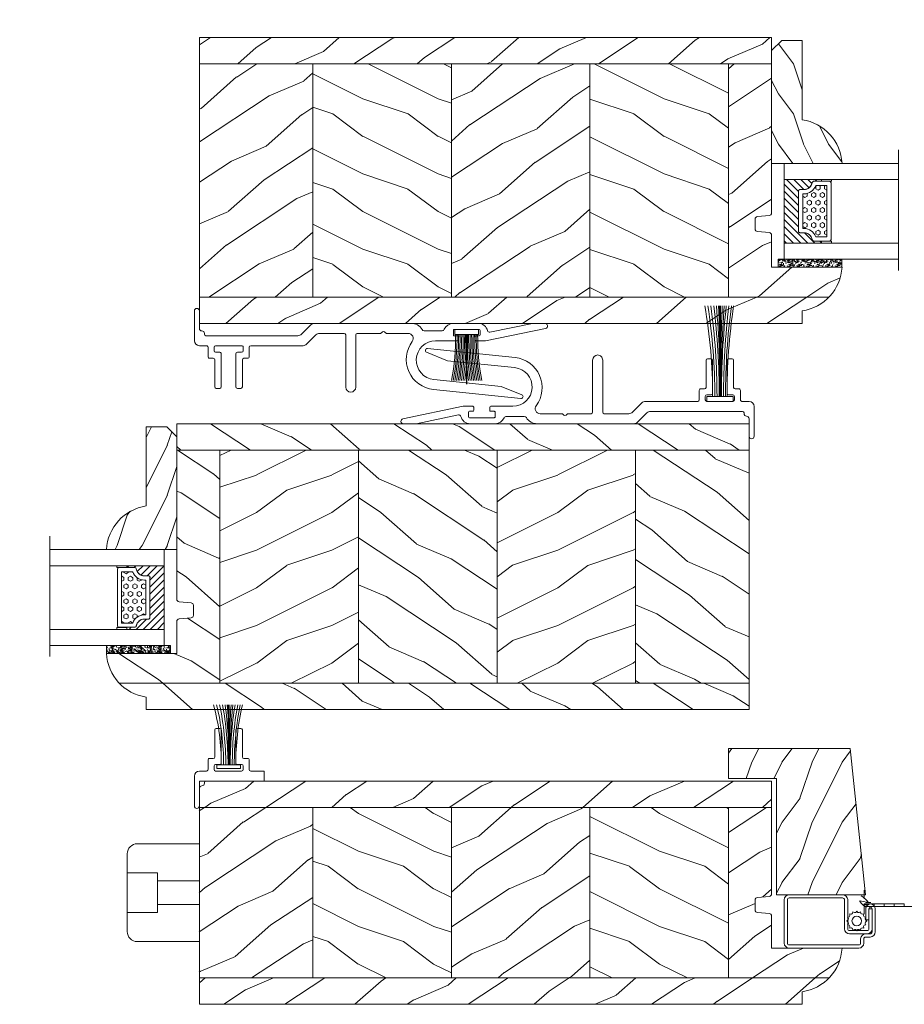
# Model space of a CAD drawing. Units: millimetres. Extents: x -96 to 699, y 629 to 802.
# Drawn here: x 313 to 320, y 748 to 755 of the extents above; entities that cross this region are included whole.
import ezdxf

# ---------------------------------------------------------------- set-up
doc = ezdxf.new("R2010")
doc.units = ezdxf.units.MM
doc.header["$MEASUREMENT"] = 0
doc.layers.get('0').update_dxf_attribs({"lineweight": 0})
doc.styles.add('Cotes', font='arial.ttf')
doc.dimstyles.new('1-1', dxfattribs={"dimscale": 0.03937, "dimtxt": 11, "dimasz": 11, "dimexe": 11, "dimexo": 11, "dimgap": 11, "dimtad": 0, "dimtih": 1, "dimtoh": 1, "dimdec": 1, "dimlfac": 25.4, "dimzin": 0, "dimdsep": 46, "dimtxsty": 'Cotes', "dimcen": 0.09, "dimadec": 0, "dimazin": 0, "dimtfac": 1, "dimtdec": 1, "dimtofl": 0, "dimtmove": 0, "dimatfit": 3, "dimfxl": 0, "dimtolj": 1, "dimtzin": 0, "dimarcsym": 0})
pattern_1 = [(216.8699, (-109.5985448762522, 25.28080903545097), (44.99999876736678, 30.00000184894975), [7.5, -67.5]), (206.5651, (-100.5985448762522, 20.78080903545097), (-14.99998736911361, -15.00001964094571), [16.77051, -16.77051]), (198.4349, (-100.5985448762522, 13.28080903545097), (-30.00000651889442, -14.99997604834062), [9.48684, -37.94733])]
pattern_2 = [(336.8699, (-131.5889259330187, 7.976961458157604), (-48.48076309845398, 23.97114117833321), [7.5, -67.5]), (326.5651, (-132.1918116159886, 18.02119009221755), (20.49039175088132, -5.490360297625255), [16.77051, -16.77051]), (318.4349, (-125.6966210876054, 21.77119009221755), (27.99036357346829, -18.48077973489104), [9.486839999999981, -37.94732999999992])]
pattern_3 = [(336.8699, (-15.99038105676658, -2.303847577293357), (-48.48076309845399, 23.97114117833321), [7.5, -67.5]), (326.5651, (-16.5932667397366, 7.740381056766592), (20.49039175088132, -5.490360297625257), [16.77051, -16.77051]), (318.4349, (-10.09807621135331, 11.49038105676659), (27.99036357346829, -18.48077973489104), [9.486839999999999, -37.94732999999999])]
pattern_4 = [(336.8699, (214.3102308417529, 7.976961458157604), (-48.48076309845398, 23.97114117833321), [7.5, -67.5]), (326.5651, (213.707345158783, 18.02119009221755), (20.49039175088132, -5.490360297625255), [16.77051, -16.77051]), (318.4349, (220.2025356871661, 21.77119009221755), (27.99036357346829, -18.48077973489104), [9.486839999999978, -37.94732999999991])]
pattern_5 = [(216.8699, (236.3006118985195, 25.28080903545097), (44.99999876736678, 30.00000184894975), [7.5, -67.5]), (206.5651, (245.3006118985195, 20.78080903545097), (-14.99998736911361, -15.00001964094571), [16.77051, -16.77051]), (198.4349, (245.3006118985195, 13.28080903545097), (-30.00000651889442, -14.99997604834062), [9.48684, -37.94733])]

# ---------------------------------------------------------------- blocks, each defined once
blk = doc.blocks.new('PP-003')
blk.add_lwpolyline([(10.91954518923758, 2.199999999999177, 0.414213562374871), (10.61954518923831, 2.500000000002087), (9.869545189239897, 2.500000000002087, -0.4142135623730429), (9.569545189239715, 2.800000000002042), (9.569545189239715, 8.200000000002133, 0.4142135623730466), (9.269545189239988, 8.500000000002087), (8.569545189239715, 8.500000000002087, 0.4142135623730465), (8.26954518923976, 8.200000000002133), (8.26954518923976, 1.600000000000632, 0.414213562373095), (8.569545189239033, 1.30000000000136), (9.419545189237578, 1.30000000000136, -0.4142135623713191), (9.71954518923685, 0.9999999999984492), (9.71954518923685, 0.3000000000093177, -0.414213562373095), (9.419545189237578, 1.004529792680842e-11), (4.219545189236849, 2.76934031262499e-12, -0.414213562373095), (3.919545189237577, 0.3000000000020417), (3.919545189237577, 0.9999999999984492, -0.4142135623713192), (4.219545189236849, 1.30000000000136), (5.069545189235394, 1.30000000000136, 0.414213562373095), (5.369545189238305, 1.600000000002451), (5.369545189238305, 8.200000000002133, 0.414213562373043), (5.06954518923835, 8.500000000002087), (4.369545189238077, 8.500000000002087, 0.4142135623730464), (4.06954518923835, 8.200000000002133), (4.06954518923835, 2.800000000002042, -0.4142135623730432), (3.769545189238168, 2.500000000002087), (3.019545189236122, 2.500000000002087, 0.4142135623748709), (2.719545189236849, 2.199999999999177), (2.719545189236849, 0.3000000000020417, -0.414213562374871), (2.419545189237577, -8.686384944667225e-13), (1.000000000000181, -8.686384944667225e-13, 0.414213562373095), (1.804782158394972e-13, -1.000000000000869), (1.089972917612425e-12, -6.949902703418461, 0.414213562373095), (0.50000000000109, -7.449902703418461, 0.414213562373095), (1.00000000000109, -6.949902703418461), (1.000000000003136, -3.449902703404705, -0.4142135623728651), (1.500000000003591, -2.949902703404932, 0.4142135623730961), (2.000000000003591, -2.449902703404819), (2.000000001375564, -2.300000004565463, -0.4142135623729841), (2.300000004120601, -2.000000007310819), (20.6363743823003, -2.000000175109863, -0.1981863312778015), (21.34150274728286, -2.290920506813409), (23.2200325811395, -4.158982371696839, 0.1981863336556935), (23.92516095527385, -4.449902703400271), (43.18526884723196, -4.449902703382536, 0.27923159451489), (45.35575735468303, -3.233470089764426, -0.2701527146226375), (45.79081018703852, -2.979902703392286), (49.33428148412265, -2.979902703392286, -0.2984110752665864), (49.79268178347701, -3.280230057414501, 0.2968018549177716), (51.56653149180438, -4.449902703386174), (56.56845094109321, -4.449902703382536, 0.3463384410961001), (58.41526838697627, -2.996294147714211, -0.4046491567038087), (58.8852618973362, -2.698597692175968), (67.33385549228133, -4.449902703378898), (69.84849532063181, -4.44990270337526, 0.9026902910409051), (69.94998261755991, -3.460310701230769), (57.98407205979328, -0.9799027033922858), (56.04807205979541, -0.9799027033922858, 0.4142135623837504), (55.84807205979468, -1.179902703393013), (55.84807205979468, -1.779902703395196, 0.4142135623784227), (56.04807205979541, -1.979902703392286), (56.70407205979445, -1.979902703392286, -0.414213562373095), (56.90407205979518, -2.179902703393013), (56.90407205979518, -3.049902703391995, -0.414213562373095), (56.70407205979445, -3.249902703392722), (51.79007205979378, -3.249902703392722, -0.4142135623837504), (51.59007205979305, -3.049902703391995), (51.59007205979305, -2.179902703393013, -0.4142135623837504), (51.79007205979378, -1.979902703392286), (52.44607205978918, -1.979902703392286, 0.4142135623784227), (52.64607205978991, -1.779902703395196), (52.64607205978991, -1.179902703393013, 0.414213562373095), (52.44607205978918, -0.9799027033922858), (48.06953544567677, -0.9799027033922858, -0.9537854919990836), (47.7044604884589, 6.732816786848941), (61.09288378117987, 8.118906364009076), (65.25806389464044, 9.79211371016042, 0.8118051112627075), (65.02840660334353, 10.55472177693475), (47.60883548125123, 8.726392884424184, 0.5811465012663599), (43.40722454444796, -0.8530729342176517, -0.6166677388081461), (42.60485665711014, -2.449902703386742), (38.29626742016644, -2.44990270339345, 0.1989123673790135), (38.0841353858088, -2.537770669035085), (37.88413538580807, -2.737770669035813, -0.4142135623705836), (37.45987131709644, -2.737770669035813), (37.25987131709935, -2.537770669038723, 0.1989123673796644), (37.04773928274171, -2.44990270339345), (32.4587316923973, -2.449902703397088, -0.414213562373095), (32.15873169239803, -2.149902703397816), (32.15873169238711, 8.250097296607278, 0.414213562373095), (31.15873169239076, 9.25009729660364), (31.15873169239076, 9.25009729660364, 0.414213562373095), (30.15873169239076, 8.25009729660364), (30.15873169238712, -2.149902703394178, -0.4142135623695433), (29.85873169238421, -2.44990270339345), (24.93446019167818, -2.449902703398907, -0.1986230313193384), (24.22814111090606, -2.157796308497227), (22.35829220706996, -0.2921063948916345, 0.1986230313190091), (21.65197312629921, 1.004529792680842e-11), (11.21954518923685, 1.004529792680842e-11, -0.414213562373095), (10.91954518923758, 0.3000000000093177)], format="xyb", close=True)
blk = doc.blocks.new('CF-081')
for p, q in [((-0.09999999999816112, 0.9993999999991112), (-0.09999999999816112, 19.05632423997894)), ((0.1000000000017707, 0.9993999999991112), (0.1000000000017707, 19.05632423997894))]:
    blk.add_line(p, q)
blk.add_lwpolyline([(-2.624999999998195, 0.9993999999991254), (-2.624999999998195, -0.0006000000008674622), (2.625000000001805, -0.0006000000008674622), (2.625000000001805, 0.9993999999991254)], close=True)
for centre, radius, start, end in [((-122.9336738332626, 1.313690865769422), 121.5004739767761, 359.8517902059062, 8.404630930412079), ((-135.7915343071723, 1.335450117030509), 134.6534461177375, 359.8570086844932, 7.569236620775089), ((-149.215437932552, 1.20761107229581), 148.4872526897063, 359.919658964768, 6.910168994305067), ((-166.7461692503677, 1.160368565589378), 166.4228961553956, 359.9445820190991, 6.178747356075958), ((-268.2160644204688, 1.061901957542408), 267.9738533958079, 359.986636388716, 3.853784052960185), ((-400.7025807431841, 0.937927367421606), 400.6295048980184, 0.008791470355766707, 2.594400111720907), ((343.4410724047177, 1.029513805974309), 343.6499816167822, 176.990350114413, 180.0050207888316), ((217.7225714733952, 0.7948800046413049), 217.8102514340818, 175.1863281445022, 179.9462002628214), ((152.4217645579201, 0.7869271064928236), 152.3080438425583, 173.1046119402598, 179.9200711682704), ((133.8149006740114, 1.022871616452908), 133.248543826701, 172.2148475925337, 180.0100926023616), ((118.8590932061564, 1.103314280265605), 117.8572730027442, 171.2301273237536, 180.0505174632851), ((101.5821806151148, 1.449091617278361), 100.1320054751808, 169.8630042730644, 180.257315513071)]:
    blk.add_arc(centre, radius, start, end)
blk = doc.blocks.new('CF-046')
for p, q in [((-0.04999999999999716, 0.9999999999999716), (-0.04999999999999716, 10.92999999999995)), ((0.04999999999999716, 0.9999999999999716), (0.04999999999999716, 10.92999999999995))]:
    blk.add_line(p, q)
blk.add_lwpolyline([(-2.375, 0.9999999999999716), (-2.375, 0), (2.375, 0), (2.375, 0.9999999999999716)], close=True)
for centre, radius, start, end in [((-53.03835409201045, 1.192643141212805), 50.84780121508834, 359.8002983334136, 10.20342005786466), ((-54.8174329985146, 1.192156137039127), 52.92686664153953, 359.8065841509081, 9.799108395721014), ((-56.5850075157332, 1.19206070090798), 54.99442961303774, 359.8119475996228, 9.427374536590342), ((-58.34213166052785, 1.192298873822708), 57.05154377960604, 359.8165538033439, 9.084275470168453), ((-60.08969549921845, 1.192823118794841), 59.0990989252482, 359.8205330706119, 8.766500947008865), ((-61.82845689220891, 1.19359411425566), 61.13785269009185, 359.8239892911669, 8.47124804057228), ((-63.55906596108748, 1.194579082463953), 63.16845502169202, 359.8270060651051, 8.196125050138143), ((-65.28208419148636, 1.19575050744092), 65.19146726660364, 359.8296512391384, 7.939076901788245), ((-66.99799952160467, 1.197085140605708), 67.20737725071477, 359.8319803062115, 7.698326544962371), ((66.99799952160467, 1.197085140605708), 67.20737725071477, 172.3016734550376, 180.1680196937885), ((65.28208419148791, 1.195750507440806), 65.19146726660517, 172.0609230982118, 180.1703487608617), ((63.55906596108903, 1.194579082463946), 63.16845502169357, 171.8038749498619, 180.1729939348949), ((61.82845689220881, 1.193594114255639), 61.13785269009175, 171.5287519594277, 180.1760107088332), ((60.08969549921711, 1.192823118794905), 59.09909892524687, 171.2334990529911, 180.1794669293882), ((58.34213166052777, 1.192298873822729), 57.05154377960596, 170.9157245298316, 180.1834461966561), ((56.58500751573311, 1.19206070090798), 54.99442961303765, 170.5726254634097, 180.1880524003772), ((54.81743299851459, 1.192156137039113), 52.92686664153951, 170.200891604279, 180.1934158490919), ((53.03835409200937, 1.192643141212791), 50.84780121508727, 169.7965799421349, 180.1997016665864)]:
    blk.add_arc(centre, radius, start, end)
blk = doc.blocks.new('CF-080')
for p, q in [((-0.0999999999999659, 0.7499999999999787), (-0.0999999999999659, 12.70692423997981)), ((0.0999999999999659, 0.7499999999999787), (0.0999999999999659, 12.70692423997981))]:
    blk.add_line(p, q)
blk.add_lwpolyline([(-2.375, 0.7499999999999929), (-2.375, 0), (2.375, 0), (2.375, 0.7499999999999929)], close=True)
for centre, radius, start, end in [((-55.2055388132794, 0.9493266151470721), 53.77230190039563, 359.7876118458051, 12.64779572943928), ((-60.63736913551371, 0.9654982475402676), 59.49925186492777, 359.792481977765, 11.39725024495197), ((-66.2696779891653, 0.8816128631312736), 65.54147891293191, 359.8849451251312, 10.40893989663983), ((-73.69885364687642, 0.8514693746668129), 73.37557286524066, 359.9207669726555, 9.311014957285368), ((-118.0631534480388, 0.7893021441715007), 117.820941689539, 359.9808875485433, 5.813350543050586), ((-176.0474260261793, 0.7082678904310882), 175.9743504131885, 0.01358762663547403, 3.914995293499915), ((150.7793477872957, 0.7686475927768655), 150.9882568314587, 175.4588460462424, 180.007076234863), ((95.77868017153203, 0.6108248211893539), 95.86636513655493, 172.7415039495061, 179.9168201157044), ((67.35077388297586, 0.6016581172324322), 67.23706860543683, 169.6139252839318, 179.8735909985509), ((59.47671861095006, 0.7568124170565582), 58.91036009028419, 168.2800572916558, 180.0066257063425), ((53.20696019561848, 0.8081497248289153), 52.20512656742644, 166.8068458177488, 180.063820063671), ((45.92781857081397, 1.035842724221837), 44.47755216447529, 164.7655737916398, 180.3682238263056)]:
    blk.add_arc(centre, radius, start, end)
blk = doc.blocks.new('PB-007')
h = blk.add_hatch()
h.set_pattern_fill('WOOD1', color=256, scale=15, angle=120, style=0, pattern_type=2)
h.set_pattern_definition([(336.8699, (214.3102308417529, 7.976961458157604), (-48.48076309845398, 23.97114117833321), [7.5, -67.5]), (326.5651, (213.7073451587828, 18.02119009221755), (20.49039175088132, -5.490360297625255), [16.77051, -16.77051]), (318.4349, (220.2025356871659, 21.77119009221755), (27.99036357346829, -18.48077973489104), [9.48683999999998, -37.94732999999992])])
h.paths.add_polyline_path([(114, 0), (0, 0), (0, -5.25), (114, -5.25)])
h = blk.add_hatch()
h.set_pattern_fill('WOOD1', color=256, scale=15, angle=120, style=0, pattern_type=2)
h.set_pattern_definition(pattern_3)
h.paths.add_polyline_path([(0, -45.80032629523768), (-14.02609228823288, -45.80032629523768, 0.1794190930859666), (-11.42335806519191, -51.74998254034256), (8.599999999999909, -51.74998254034256), (8.599999999999909, -5.25), (4.440892098500626e-16, -5.25), (7.549516567451064e-15, -34.99843949608045, 0.389030737244698), (0.456685191817563, -35.49655979017828), (2.84331480818239, -35.70409280029701, -0.3890307372447003), (3.299999999999955, -36.20221309439485), (3.299999999999947, -38.19843949608044, -0.3890307372447079), (2.843314808182374, -38.69655979017827), (0.4566851918175825, -38.90409280029691, 0.3890307372447095), (0, -39.40221309439475)])
h = blk.add_hatch()
h.set_pattern_fill('WOOD1', color=256, scale=15, style=0, pattern_type=2)
h.set_pattern_definition(pattern_1)
h.paths.add_polyline_path([(36.19999999999982, -5.249999999999999), (8.599999999999909, -5.25), (8.599999999999909, -51.74998254034256), (36.19999999999982, -51.74998254034256)])
h = blk.add_hatch()
h.set_pattern_fill('WOOD1', color=256, scale=15, angle=120, style=0, pattern_type=2)
h.set_pattern_definition(pattern_2)
h.paths.add_polyline_path([(63.80000000000017, -5.249999999999999), (36.20000000000004, -5.25), (36.19999999999984, -51.74998254034256), (63.79999999999996, -51.74998254034256)])
h = blk.add_hatch()
h.set_pattern_fill('WOOD1', color=256, scale=15, style=0, pattern_type=2)
h.set_pattern_definition(pattern_1)
h.paths.add_polyline_path([(91.39999999999988, -5.25), (63.79999999999995, -5.25), (63.79999999999995, -51.74998254034256), (91.40000000000005, -51.74998254034256)])
h = blk.add_hatch()
h.set_pattern_fill('WOOD1', color=256, scale=15, angle=120, style=0, pattern_type=2)
h.set_pattern_definition(pattern_2)
h.paths.add_polyline_path([(113.9999999999998, -5.249999999999999), (91.39999999999988, -5.25), (91.40000000000008, -51.74998254034255), (114, -51.74998254034256)])
h = blk.add_hatch()
h.set_pattern_fill('WOOD1', color=256, scale=15, angle=120, style=0, pattern_type=2)
h.set_pattern_definition(pattern_3)
h.paths.add_polyline_path([(114, -56.99998254034256), (114, -51.74998254034256), (-11.42335806519191, -51.74998254034256, 0.1647297869018025), (-6.099999999999909, -54.49998230841892), (-6.099999999999909, -56.99998254034256)])
for p, q in [((0, -34.99843949608045), (0, -2.499999999999972)), ((0, -5.25), (114, -5.25)), ((8.599999999999909, -5.25), (8.599999999999909, -51.74998254034256)), ((36.19999999999981, -5.25), (36.19999999999982, -51.74998254034256)), ((63.79999999999996, -5.25), (63.79999999999995, -51.74998254034256)), ((91.40000000000009, -5.25), (91.40000000000009, -51.74998254034256)), ((114, -5.25), (114, -51.74998254034256)), ((2.843314808182413, -35.70409280029703), (0.4566851918175416, -35.49655979017827)), ((3.299999999999955, -38.19843949608044), (3.299999999999955, -36.20221309439485)), ((0.4566851918175416, -38.90409280029694), (2.843314808182413, -38.69655979017826)), ((0, -45.80032629523768), (0, -39.40221309439478)), ((-14.02984241998706, -45.80032629523768), (0, -45.80032629523768)), ((114, -51.74998254034256), (-11.42335806519193, -51.74998254034253))]:
    blk.add_line(p, q)
blk.add_lwpolyline([(114, -5.25), (114, 0), (0, 0), (0, -5.25)], close=True)
blk.add_lwpolyline([(-11.42335806519191, -51.74998254034256), (114, -51.74998254034256), (114, -56.99998254034256), (-6.099999999999909, -56.99998254034256), (-6.099999999999909, -54.49998230841892)])
for centre, radius, start, end in [((0.5, -34.99843949608045), 0.4999999999999925, 180, 265.0302592718855), ((2.799999999999955, -36.20221309439485), 0.5, 0, 85.03025927188546), ((0.5, -39.40221309439475), 0.5, 94.96974072811454, 180.0000000000033), ((2.799999999999955, -38.19843949608044), 0.4999999999999925, 274.9697407281146, 1.628443996909321e-12), ((-4.701429680789715, -45.26528680384357), 9.34, 183.2839717083692, 261.3881579639622)]:
    blk.add_arc(centre, radius, start, end)
blk = doc.blocks.new('PB-005')
h = blk.add_hatch()
h.set_pattern_fill('WOOD1', color=256, scale=15, angle=120, style=0, pattern_type=2)
h.set_pattern_definition(pattern_4)
h.paths.add_polyline_path([(114, 0), (0, 0), (2.273736754432321e-13, -5.25), (114, -5.25)])
h = blk.add_hatch()
h.set_pattern_fill('WOOD1', color=256, scale=15, angle=120, style=0, pattern_type=2)
h.set_pattern_definition(pattern_3)
h.paths.add_polyline_path([(0, -33.30032629523767), (-14.02984241998684, -33.3003262952377, 0.1793258123133445), (-11.42815412258763, -39.24998254034256), (8.600000000000135, -39.24998254034256), (8.600000000000135, -5.250000000000004), (1.967315199635777e-13, -5.250000000000004), (1.074695887837152e-13, -22.49843949608034, 0.3890307372447041), (0.4566851918177854, -22.9965597901783), (2.843314808182614, -23.20409280029701, -0.389030737244702), (3.300000000000182, -23.70221309439486), (3.30000000000016, -25.69843949608047, -0.3890307372447117), (2.843314808182594, -26.19655979017829), (0.4566851918177934, -26.40409280029682, 0.3890307372447113), (0, -26.90221309439488)])
h = blk.add_hatch()
h.set_pattern_fill('WOOD1', color=256, scale=15, style=0, pattern_type=2)
h.set_pattern_definition(pattern_5)
h.paths.add_polyline_path([(36.20000000000027, -5.250000000000001), (8.600000000000135, -5.25), (8.600000000000136, -39.24998254034256), (36.20000000000029, -39.24998254034256)])
h = blk.add_hatch()
h.set_pattern_fill('WOOD1', color=256, scale=15, angle=120, style=0, pattern_type=2)
h.set_pattern_definition(pattern_4)
h.paths.add_polyline_path([(63.80000000000017, -5.250000000000001), (36.20000000000027, -5.25), (36.20000000000027, -39.24998254034256), (63.80000000000018, -39.24998254034256)])
h = blk.add_hatch()
h.set_pattern_fill('WOOD1', color=256, scale=15, style=0, pattern_type=2)
h.set_pattern_definition(pattern_5)
h.paths.add_polyline_path([(91.40000000000009, -5.25), (63.80000000000018, -5.25), (63.80000000000019, -39.24998254034256), (91.40000000000009, -39.24998254034256)])
h = blk.add_hatch()
h.set_pattern_fill('WOOD1', color=256, scale=15, angle=120, style=0, pattern_type=2)
h.set_pattern_definition([(336.8699, (214.3402308417528, 7.976961458157604), (-48.48076309845398, 23.97114117833321), [7.5, -67.5]), (326.5651, (213.7373451587828, 18.02119009221755), (20.49039175088132, -5.490360297625255), [16.77051, -16.77051]), (318.4349, (220.2325356871661, 21.77119009221755), (27.99036357346829, -18.48077973489104), [9.486839999999976, -37.9473299999999])])
h.paths.add_polyline_path([(114.0300000000002, -5.25), (91.43000000000008, -5.25), (91.43000000000008, -39.24998254034256), (114.0300000000002, -39.24998254034256)])
h = blk.add_hatch()
h.set_pattern_fill('WOOD1', color=256, scale=15, angle=120, style=0, pattern_type=2)
h.set_pattern_definition(pattern_3)
h.paths.add_polyline_path([(114, -44.49998254034256), (114, -39.24998254034256), (-11.42815412258764, -39.24998254034256, 0.1648255964959297), (-6.099999999999909, -42.00341686412715), (-6.099999999999909, -44.49998254034256)])
for p, q in [((0, -22.49843949608045), (2.273736754432321e-13, -2.499999999999972)), ((2.273736754432321e-13, -5.25), (114, -5.25)), ((8.600000000000135, -5.25), (8.600000000000135, -39.24998254034256)), ((36.20000000000027, -5.25), (36.20000000000027, -39.24998254034256)), ((63.80000000000018, -5.25), (63.80000000000018, -39.24998254034256)), ((91.40000000000009, -5.25), (91.40000000000009, -39.24998254034256)), ((114, -5.25), (114, -39.24998254034256)), ((114, -5.25), (114, -39.24998254034256)), ((2.84331480818264, -23.20409280029704), (0.456685191817769, -22.9965597901783)), ((3.300000000000182, -25.69843949608044), (3.300000000000182, -23.70221309439487)), ((0, -33.30032629523767), (0, -26.90221309439479)), ((0.456685191817769, -26.40409280029694), (2.84331480818264, -26.19655979017829)), ((114, -39.24998254034256), (-11.42815412258763, -39.24998254034256))]:
    blk.add_line(p, q)
blk.add_lwpolyline([(114, -5.25), (114, 0), (0, 0), (2.273736754432321e-13, -5.25)], close=True)
blk.add_lwpolyline([(-6.099999999999909, -42.00341686412715, -0.3546334822811614), (-14.02984241998684, -33.3003262952377), (0, -33.30032629523767)], format="xyb")
blk.add_lwpolyline([(114, -39.24998254034256), (114, -44.49998254034256), (-6.099999999999909, -44.49998254034256), (-6.099999999999909, -42.00341686412715)])
for centre, radius, start, end in [((0.5000000000002274, -22.49843949608034), 0.5000000000001198, 180.000000000013, 265.0302592718855), ((2.800000000000182, -23.70221309439485), 0.5, 359.9999999999984, 85.03025927188546), ((0.5000000000002274, -26.90221309439488), 0.5000000000002274, 94.96974072811454, 179.9999999999886), ((2.800000000000182, -25.69843949608047), 0.4999999999999783, 274.9697407281146, 3.256887993818641e-12)]:
    blk.add_arc(centre, radius, start, end)
blk = doc.blocks.new('PB-096')
h = blk.add_hatch()
h.set_pattern_fill('WOOD1', color=256, scale=12, style=0, pattern_type=2)
h.set_pattern_definition([(216.8699, (-15.14410521522655, -40.29967407816912), (35.99999901389342, 24.0000014791598), [6, -54]), (206.5651, (-7.9441052152265, -43.89967407816948), (-11.99998989529089, -12.00001571275657), [13.416408, -13.416408]), (198.4349, (-7.9441052152265, -49.89967407816948), (-24.00000521511554, -11.9999808386725), [7.589472000000001, -30.357864])])
h.paths.add_polyline_path([(0, 18.23301055907177), (0, 0.5), (23.13664823759746, 0.5), (23.13664823759746, -9.113220619677122), (29.13664823759746, -9.113220619677122), (29.13664823759746, 15.17062542785334)])
blk.add_lwpolyline([(0, 18.23301055907177), (29.13664823759746, 15.17062542785334), (29.13664823759746, -9.113220619677122), (23.13664823759746, -9.113220619677122), (23.13664823759746, 0.5), (0, 0.5)], close=True)
blk = doc.blocks.new('CM-008')
blk.add_line((2.527690750416411, 17.51700000000002), (2.527690750416411, 16.882))
blk.add_lwpolyline([(0.3051907504164433, 16.882), (0.3051907504164433, 16.24699999999999), (2.527690750416411, 16.24699999999999, 1), (2.527690750416411, 18.15200000000001), (-2.095109249583572, 18.15199999999999, 0.4142135623730951), (-3.111109249583592, 17.13599999999999), (-3.111109249583649, 16.24699999999999, -0.4142135623730951), (-3.492109249583621, 15.86599999999999), (-4.306499999999971, 15.86599999999999, 0.4142135623730951), (-5.322500000000048, 14.84999999999999), (-5.322500000000048, 1.015999999999998, 0.4142135623730951), (-4.306499999999971, 0), (4.306499999999971, 0, 0.4142135623730951), (5.322499999999991, 1.015999999999998), (5.322499999999991, 11.63823209490572, 0.4040262258351615), (4.341957888649688, 12.65361317515713), (-1.473405957827254, 12.65392827097435, -0.4040262258351585), (-1.84110924958361, 13.03469617606863), (-1.84110924958361, 16.501, -0.4142135623730951), (-1.460109249583581, 16.882), (2.527690750416411, 16.882, 1), (2.527690750416411, 17.517), (-2.095109249583572, 17.51699999999999, 0.4142135623730951), (-2.476109249583601, 17.13599999999999), (-2.476109249583601, 13.03469617606861, 0.4040262258351577), (-1.495567138233298, 12.01931509581721), (4.319796708243643, 12.019, -0.4040262258351584), (4.6875, 11.63823209490572), (4.6875, 1.015999999999998, -0.4142135623730951), (4.306499999999971, 0.634999999999998), (-4.306499999999971, 0.634999999999998, -0.4142135623730951), (-4.687500000000057, 1.015999999999998), (-4.6875, 14.84999999999999, -0.4142135623730951), (-4.306499999999971, 15.23099999999999), (-3.492109249583621, 15.231, 0.4142135623730951), (-2.476109249583601, 16.24699999999999)], format="xyb")
blk.add_arc((-1.460109249583581, 16.501), 1.016, 90, 180)
blk = doc.blocks.new('CM-006')
blk.add_lwpolyline([(1.399663181513347, -0.4466078295636606), (1.359918430071161, -0.1165625663983008, 0.03873202468494066), (1.508616354926914, 0.1059796048365769), (1.828748076265924, 0.1955630965971835), (1.665725859740007, 0.4852755021365596, 0.03873202468492509), (1.717941627107052, 0.7477818915299821), (1.979422654049813, 0.9530553519499136), (1.717941627107052, 1.158328812369305, 0.03873202468536949), (1.665725859739496, 1.420835201765357), (1.828748076265413, 1.71054760730317), (1.508616354925834, 1.800131099064814, 0.03873202468518958), (1.359918430070138, 2.022673270300217), (1.399663181512267, 2.352718533462948), (1.069617918350048, 2.312973782020265, 0.03873202468545896), (0.8470757471135926, 2.461671706876544), (0.7574922553529859, 2.781803428215582), (0.4677798498152015, 2.618781211690688, 0.03873202468519166), (0.2052734604201873, 2.670996979057207), (-2.273736754432321e-13, 2.932478005999954), (-0.2052734604196758, 2.670996979057207, 0.0387320246853078), (-0.4677798498162247, 2.618781211690177), (-0.7574922553529859, 2.781803428215582), (-0.8470757471135926, 2.461671706876018, 0.03873202468510488), (-1.069617918348968, 2.312973782021317), (-1.39966318151329, 2.352718533463474), (-1.359918430071161, 2.022673270300217, 0.03873202468524476), (-1.508616354926858, 1.800131099063236), (-1.828748076265924, 1.71054760730317), (-1.66572585973995, 1.420835201764831, 0.03873202468511912), (-1.717941627107052, 1.158328812369831), (-1.979422654049756, 0.9530553519504252), (-1.717941627107052, 0.7477818915305221, 0.03873202468523698), (-1.665725859740519, 0.485275502135508), (-1.828748076265924, 0.1955630965971835), (-1.508616354925834, 0.1059796048365769, 0.03873202468527422), (-1.359918430070593, -0.1165625663993524), (-1.39966318151329, -0.4466078295631206), (-1.069617918350048, -0.4068630781204519, 0.03873202468502272), (-0.8470757471135926, -0.5555610029767166), (-0.7574922553529859, -0.8756927243152433), (-0.4677798498146331, -0.7126705077898237, 0.0387320246851915), (-0.2052734604201873, -0.7648862751568544), (-7.958078640513122e-13, -1.026367302099089), (0.2052734604191642, -0.7648862751563428, 0.03873202468523886), (0.4677798498141783, -0.7126705077903495), (0.7574922553529859, -0.8756927243152433), (0.8470757471135926, -0.555561002975665, 0.03873202468510744), (1.069617918349024, -0.4068630781204519)], format="xyb", close=True)
blk.add_circle((0, 0.9530553519499989), 0.9530553519499998)
blk = doc.blocks.new('SIGNE DE COUPE')
for points in [[(0, 0), (0, 4.489701742127561)], [(0, -9.089882992940677), (0, -4.376253929691394)]]:
    blk.add_lwpolyline(points)
blk.add_spline([(1.539024450652732, 1.211087471835452), (-2.081133447388993, -2.40658377140706), (2.263055001252951, -1.68304952275874), (-1.115759379921428, -5.300720766001252)], degree=3)
blk = doc.blocks.new('V-042')
h = blk.add_hatch()
h.set_pattern_fill('HEX', color=256, scale=4, style=0)
h.set_pattern_definition([(0, (-459.3586235830962, -84.36810165644965), (0, 0.866025404), [0.5, -1]), (120, (-459.3586235830962, -84.36810165644965), (-0.7500000001866817, -0.4330127019999999), [0.4999999999999991, -0.9999999999999982]), (59.99999999999999, (-458.8586235830962, -84.36810165644965), (-0.7500000001866816, 0.4330127020000001), [0.5, -1])])
edge = h.paths.add_edge_path()
edge.add_line((6.079999999999927, 3.693519149077019), (6.079999999999927, 3.943519149077474))
edge.add_arc((3.580000000000115, 3.943519149077601), 2.499999999999813, 359.9999999999971, 430.1231259299153)
edge.add_line((4.430000000000291, 6.294582738179088), (4.430000000000291, 8.493519149076747))
edge.add_line((4.430000000000291, 8.493519149076747), (14.63000000000102, 8.493519149076747))
edge.add_line((14.63000000000102, 8.493519149076747), (14.63000000000102, 6.294582738179088))
edge.add_arc((15.48000000000034, 3.943519149076265), 2.500000000000779, 109.8768740700559, 179.9999999999827)
edge.add_line((12.97999999999956, 3.943519149077019), (12.97999999999956, 3.693519149077019))
edge.add_line((12.97999999999956, 3.693519149077019), (6.079999999999927, 3.693519149077019))
h = blk.add_hatch()
h.set_pattern_fill('ANSI31', color=256, scale=8, style=0)
h.set_pattern_definition([(45, (-478.5059633600304, -84.26162111787562), (-0.7071067811865475, 0.7071067811865476), [])])
edge = h.paths.add_edge_path()
edge.add_line((3.579999999999927, 7.44999968750426), (3.200000000000728, 7.44999968750426))
edge.add_line((3.200000000000728, 7.44999968750426), (3.199999999987995, -3.124973773083184e-07))
edge.add_line((3.199999999987995, -3.124973773083184e-07), (15.89999999999964, -3.124973773083184e-07))
edge.add_line((15.89999999999964, -3.124973773083184e-07), (15.89999999999964, 7.44999968750426))
edge.add_line((15.89999999999964, 7.44999968750426), (15.47999999999956, 7.44999968750426))
edge.add_line((15.47999999999956, 7.44999968750426), (15.47999999999956, 5.976784574304475))
edge.add_arc((15.13918398472113, 5.909026702277696), 0.3474862378452815, -86.59789564474858, 11.244396720158193, ccw=False)
edge.add_arc((15.47065313033248, 3.951664383697556), 1.640213328184536, 100.9245963591983, 176.9350207160697)
edge.add_line((13.83278606462773, 4.039364081723761), (13.82999999999993, 3.249999687503987))
edge.add_arc((13.50267558568651, 3.177632410389714), 0.3352287204321179, -85.32464763184493, 12.466827665534993, ccw=False)
edge.add_line((13.53000000000065, 2.84351914907711), (5.75, 2.84351914907711))
edge.add_arc((5.593161212016139, 3.178730878612261), 0.370088244928414, 168.8970509565665, 295.0739429375872, ccw=False)
edge.add_line((5.229999999999563, 3.249999687503987), (5.227331564658016, 4.037320620720493))
edge.add_arc((3.580462184898552, 3.94393829966138), 1.64951478073878, 3.245363429870636, 81.1637398644761)
edge.add_arc((3.919952705494638, 5.904517488826078), 0.3416700196620274, 185.7469992926291, 255.4031176089871, ccw=False)
edge.add_line((3.579999999999927, 5.870304035877325), (3.579999999999927, 7.44999968750426))
at = {"ltscale": 1.5}
blk.add_line((-2.700425112989251, 22.79851338150183), (21.3246195114225, 22.79851338150183), dxfattribs=at)
for points in [[(3.200000000000728, 22.79851338150183), (3.200000000000728, -3.123486749245785e-07), (0, -3.123486749245785e-07), (0, 22.79851338150183)], [(19.10000000000036, 22.79851338150183), (19.10000000000036, -3.123486749245785e-07), (15.89999999999964, -3.123486749245785e-07), (15.89999999999964, 22.79851338150183)], [(3.579999999999927, 7.449999687651143), (3.200000000000728, 7.449999687651143), (3.199999999987995, -3.123504939139821e-07), (15.89999999999964, -3.123504939139821e-07), (15.89999999999964, 7.449999687651143), (15.47999999999956, 7.449999687651143)]]:
    blk.add_lwpolyline(points)
for points in [[(3.200000000000728, 7.449999687651143), (3.579999999999927, 7.449999687651143), (3.579999999999927, 9.449999687651143), (3.200000000000728, 9.449999687651143)], [(15.89999999999964, 7.449999687651143), (15.52000000000044, 7.449999687651143), (15.52000000000044, 9.449999687651143), (15.89999999999964, 9.449999687651143)]]:
    blk.add_lwpolyline(points, close=True)
for points in [[(5.530000000000655, 2.84351914907711, -0.414213562373095), (5.229999999999563, 3.143519149077292), (5.229999999999563, 3.943519149077474, 0.3696638133292958), (3.833846153846025, 5.573875591754586, -0.369663813329341), (3.579999999999927, 5.870304035877325), (3.579999999999927, 9.043519149076928, -0.414213562373095), (3.8799999999992, 9.34351914907711), (15.18000000000029, 9.34351914907711, -0.414213562373095), (15.47999999999956, 9.043519149076928), (15.47999999999956, 5.870304035877325, -0.3696638133293364), (15.22615384615347, 5.573875591754131, 0.3696638133293405), (13.82999999999993, 3.943519149077019), (13.82999999999993, 3.143519149077292, -0.414213562373095), (13.53000000000065, 2.84351914907711)], [(6.079999999999927, 3.693519149077019), (6.079999999999927, 3.943519149077474, 0.3158895358589342), (4.430000000000291, 6.294582738179088), (4.430000000000291, 8.493519149076747), (14.63000000000102, 8.493519149076747), (14.63000000000102, 6.294582738179088, 0.3158895358589755), (12.97999999999956, 3.943519149077019), (12.97999999999956, 3.693519149077019)], [(3.579999999999927, 7.44999968750426), (3.200000000000728, 7.44999968750426), (3.199999999987995, -3.124973773083184e-07), (15.89999999999964, -3.124973773083184e-07), (15.89999999999964, 7.44999968750426), (15.47999999999956, 7.44999968750426), (15.47999999999956, 5.976784574304475, -0.4548954714364741), (15.15980487332672, 5.562152857133697, 0.3443784916747893), (13.83278606462773, 4.039364081723761), (13.82999999999993, 3.249999687503987, -0.4546278843053719), (13.53000000000065, 2.84351914907711), (5.75, 2.84351914907711, -0.6138629715087175), (5.229999999999563, 3.249999687503987), (5.227331564658016, 4.037320620720493, 0.3537178118707601), (3.833846153846025, 5.573875591754586, -0.3136499343969219), (3.579999999999927, 5.870304035877325)]]:
    blk.add_lwpolyline(points, format="xyb", close=True)
blk = doc.blocks.new('D-086')
h = blk.add_hatch()
h.set_pattern_fill('WOOD1', color=256, scale=10, style=0, pattern_type=2)
h.set_pattern_definition([(216.8699, (-335.2538867572126, -33.64992441792981), (29.99999917824452, 20.00000123263317), [5, -45]), (206.5651, (-329.2538867572126, -36.64992441792981), (-9.999991579409075, -10.00001309396381), [11.18034, -11.18034]), (198.4349, (-329.2538867572126, -41.64992441792981), (-20.00000434592961, -9.999984032227081), [6.32456, -25.29822])])
edge = h.paths.add_edge_path()
edge.add_line((-22.50000000000006, 0), (0, 0))
edge.add_line((0, 0), (0, 14.02984241998706))
edge.add_arc((0.5386931613429997, 4.701431212199643), 9.34395237485999, 93.30502196043827, 171.3918283291595)
edge.add_line((-8.699999999999818, 6.099999999999909), (-24.5, 6.099999999999909))
edge.add_line((-24.5, 6.099999999999909), (-24.50000000000006, 2))
edge.add_line((-24.50000000000006, 2), (-22.50000000000006, 0))
blk.add_lwpolyline([(-22.50000000000006, 0), (0, 0), (0, 14.02984241998706, 0.3545448909899596), (-8.699999999999818, 6.099999999999909), (-24.5, 6.099999999999909), (-24.50000000000006, 2)], format="xyb", close=True)
blk = doc.blocks.new('V-006')
h = blk.add_hatch()
h.set_pattern_fill('GRAVEL', color=256, scale=0.075, style=0)
h.set_pattern_definition([(228.0128, (-26.72399009913994, -53.63578469025791), (-15.24001294942201, -17.14502106713443), [0.25629075, -25.372875]), (184.9697, (-26.89544009913994, -53.82628469025791), (22.86003697963434, 1.904986556540594), [0.43980375, -43.54049999999999]), (132.5104, (-27.33359009913994, -53.86438469025791), (19.04998613874877, -20.95502046934531), [0.3101114999999999, -30.701025]), (267.2737, (-28.07654009913994, -54.34063469025791), (1.904991728121129, 38.09998774002482), [0.40050375, -39.6498]), (292.8337, (-28.09559009913994, -54.74068469025791), (-9.525027041626428, 22.86001299753833), [0.3927255, -38.87985]), (357.2737, (-27.94319009913994, -55.10263469025791), (-38.09998774002482, 1.904991728121131), [0.40050375, -39.6498]), (37.6942, (-27.54314009913994, -55.12168469025791), (-24.76501564592995, -19.04998301773867), [0.5296454999999999, -52.434825]), (72.2553, (-27.12404009913994, -54.79783469025791), (13.3350266741004, 41.91001215452729), [0.50004, -49.503975]), (121.4296, (-26.97164009913994, -54.32158469025791), (-15.24000392644836, 24.76497086997952), [0.40185975, -39.784125]), (175.2364, (-27.18119009913994, -53.97868469025791), (20.95498353979084, -1.904982122040867), [0.4587847499999998, -22.48042499999999]), (222.3974, (-27.63839009913994, -53.94058469025791), (-22.86000068792978, -20.95497273797773), [0.5933085, -58.7376]), (138.8141, (-26.19059009913994, -54.35968469025791), (-13.33499150566855, 11.429982417843), [0.20250375, -20.04795]), (171.4692, (-26.34299009913994, -54.22633469025791), (24.76496219669355, -3.810009600034274), [0.3852614999999997, -38.14094999999997]), (225, (-26.72399009913994, -54.16918469025791), (-2.664535259100376e-16, -1.904998701525148), [0.26940675, -2.4246675]), (203.1986, (-26.85734009913994, -53.94058469025791), (9.525032119193124, 3.810016705729698), [0.14508075, -14.36295]), (291.8014, (-26.99069009913994, -53.99773469025791), (-1.905001336420882, 5.715003681548898), [0.2051745, -10.0536]), (30.9638, (-26.91449009913994, -54.18823469025791), (5.71499396610617, 3.810002968995414), [0.3332399999999998, -10.77472499999999]), (161.5651, (-26.62874009913994, -54.01678469025791), (3.810001738635735, -1.904997166848807), [0.24096525, -5.783174999999999]), (16.38950000000001, (-28.09559009913994, -53.99773469025791), (19.05001051047701, 5.714988112475853), [0.337566, -33.4191]), (70.3462, (-27.77174009913994, -53.90248469025791), (-7.619978766507381, -20.95497036640875), [0.28319925, -28.03664999999999]), (293.1986, (-26.62874009913994, -53.63578469025791), (-3.810016705729698, 9.525032119193124), [0.29016, -14.2179]), (343.6105, (-26.51444009913994, -53.90248469025791), (-19.05001051047701, 5.714988112475859), [0.3375659999999998, -33.41909999999997]), (339.444, (-28.09559009913994, -55.17883469025791), (-9.525011823191932, 3.809995377037603), [0.32552625, -15.950775]), (294.7751, (-27.79079009913994, -55.29313469025791), (-9.52497780272013, 20.9549902696175), [0.2727539999999997, -27.00269999999999]), (66.80140000000002, (-26.60969009913994, -55.54078469025791), (3.810016705729701, 9.525032119193124), [0.29016, -14.2179]), (17.35400000000001, (-26.49539009913994, -55.27408469025791), (-24.76500133639497, -7.619988506704224), [0.31933725, -31.6143]), (69.444, (-27.54314009913994, -55.54078469025791), (-3.809995377037608, -9.52501182319193), [0.1627635, -16.1136]), (101.3098999999999, (-26.72399009913994, -55.54078469025791), (-1.904990597165511, 7.619975595676966), [0.09713624999999998, -9.616499999999998]), (165.9638, (-26.74304009913994, -55.44553469025791), (5.715004016022879, -1.904996703092731), [0.3927255, -7.4617875]), (186.0090000000001, (-27.12404009913994, -55.35028469025791), (19.04997190832096, 1.904995551410894), [0.36395025, -36.03105]), (303.6901, (-26.91449009913994, -54.35968469025791), (-1.905000653480424, 3.809996324423879), [0.274743, -6.593834999999999]), (353.1572, (-26.76209009913994, -54.58828469025791), (32.38501339248256, -3.810017063741129), [0.4796677499999999, -47.48699999999999]), (60.94540000000001, (-26.28584009913994, -54.64543469025791), (-7.619982274371817, -13.33496820812559), [0.196131, -19.41705]), (90, (-26.19059009913994, -54.47398469025791), (-1.905, 1.905), [0.1143, -1.7907]), (120.2564, (-27.16214009913994, -55.29313469025791), (7.619983850127083, -13.33499327435817), [0.26465025, -26.200425]), (48.01279999999999, (-27.29549009913994, -55.06453469025791), (15.240012949422, 17.14502106713443), [0.51258225, -25.1166]), (0, (-26.95259009913994, -54.68353469025791), (1.905, 1.905), [0.4953, -1.4097]), (325.3048, (-26.45729009913994, -54.68353469025791), (-19.04996699321526, 13.33500126786357), [0.3012075, -29.819475]), (254.0546, (-26.20964009913994, -54.85498469025791), (-1.905004859776106, -7.620018152402721), [0.27737175, -13.591275]), (207.646, (-26.28584009913994, -55.12168469025791), (-36.19498728676704, -19.05001198104254), [0.4516087499999999, -44.709375]), (175.4261, (-26.68589009913994, -55.33123469025791), (-24.76500570356064, 1.904990783414596), [0.4777717499999997, -47.29934999999997]), (175.4261, (-26.68589009913994, -55.33123469025791), (-24.76500570356064, 1.904990783414596), [0.4777717499999997, -47.29934999999997])])
h.paths.add_polyline_path([(6.356499999999983, 0), (6.356499999999983, 1.599999999999909), (-6.356499999999983, 1.599999999999909), (-6.356499999999983, 0)])
blk.add_line((-6.356499999999983, 0), (-6.356499999999983, 1.599999999999909))
blk.add_lwpolyline([(-6.356499999999983, 0), (-6.356499999999983, 1.599999999999909), (6.356499999999983, 1.599999999999909), (6.356499999999983, 0)], close=True)
blk = doc.blocks.new('LS-036')
blk.add_lwpolyline([(0, 0), (1.4210854715202e-14, 2.000000054911804), (2.700000000000728, 2.000000054911804, 0.414213562373095), (3, 2.300000054911077), (3, 4.200000054900936, -0.4142135623748708), (3.299999999999272, 4.500000054903846), (4.049999999997681, 4.500000054903846, 0.4142135623730482), (4.349999999997863, 4.8000000549038), (4.349999999997863, 10.20000005490389, -0.4142135623730513), (4.64999999999759, 10.50000005490385), (5.349999999997863, 10.50000005490385, -0.4142135623730503), (5.649999999997817, 10.20000005490389), (5.649999999997817, 3.600000054902391, -0.414213562373095), (5.349999999998545, 3.300000054903119), (4.5, 3.300000054903119, 0.4142135623713177), (4.200000000000728, 3.000000054900208), (4.200000000000728, 2.300000054911077, 0.414213562373095), (4.5, 2.000000054911804), (9.700000000000728, 2.000000054904528, 0.414213562373095), (10, 2.300000054903801), (10, 3.000000054900208, 0.4142135623713177), (9.700000000000728, 3.300000054903119), (8.850000000002183, 3.300000054903119, -0.4142135623730966), (8.549999999999272, 3.60000005490421), (8.549999999999272, 10.20000005490389, -0.4142135623730498), (8.849999999999227, 10.50000005490385), (9.5499999999995, 10.50000005490385, -0.4142135623730513), (9.849999999999227, 10.20000005490389), (9.849999999999227, 4.8000000549038, 0.4142135623730487), (10.14999999999941, 4.500000054903846), (10.90000000000146, 4.500000054903846, -0.4142135623748707), (11.20000000000073, 4.200000054900936), (11.20000000000073, 2.300000054903801, 0.4142135623748713), (11.5, 2.000000054900891), (12.9195451892374, 2.000000054900891, -0.414213562373095), (13.9195451892374, 1.000000054900891), (13.91954518923649, -4.949902648516702, -0.414213562373095), (13.41954518923649, -5.449902648516702, -0.414213562373095), (12.91954518923649, -4.949902648516702), (12.91954518923444, -1.449902648502946, 0.4142135623728682), (12.41954518923399, -0.9499026485031733, -0.4142135623730971), (11.91954518923399, -0.4499026485030596), (11.91954518786201, -0.2999999496637044, 0.4142135623729852), (11.61954518511698, 4.759094041073553e-08), (-4.440892098500626e-14, -5.874134390476711e-08)], format="xyb")
blk = doc.blocks.new('Q-176 - Side')
for p, q in [((-14.37500000000159, -9.749999999999915), (-14.37500000000159, 9.750000000000057)), ((-2.000000000001592, 9.750000000000057), (-14.37500000000159, 9.750000000000057)), ((-1.591615728102624e-12, 7.750000000000085), (-1.591615728102624e-12, -7.749999999999929)), ((-2.000000000001592, -9.749999999999915), (-14.37500000000159, -9.749999999999915))]:
    blk.add_line(p, q)
at = {"ltscale": 30.14554214477539}
blk.add_line((-6.000000000001648, -3.968749999999915), (-6.000000000001648, 3.968750000000057), dxfattribs=at)
at = {"ltscale": 11.42255306243896}
for p, q in [((-6.000000000001648, 3.968750000000057), (-1.591615728102624e-12, 3.968750000000057)), ((-6.000000000001648, -3.968749999999915), (-1.591615728102624e-12, -3.968749999999915))]:
    blk.add_line(p, q, dxfattribs=at)
at = {"ltscale": 23.87572479248047}
for p, q in [((-14.37500000000165, 2.38125000000008), (-6.000000000001592, 2.38125000000008)), ((-14.37500000000165, -2.381249999999937), (-6.000000000001592, -2.381249999999937))]:
    blk.add_line(p, q, dxfattribs=at)
for centre, start, end in [((-2.000000000001592, 7.750000000000085), 0, 90), ((-2.000000000001592, -7.749999999999929), 270, 0)]:
    blk.add_arc(centre, 2, start, end)
blk = doc.blocks.new('*D262')
at = {"color": 0, "lineweight": -2, "transparency": 16777216}
for p, q in [((305.4676351232795, 755.57045853398), (305.4676351232795, 761.2728495249012)), ((346.5504864151798, 755.5704576461105), (346.5504864151798, 761.2728495249012)), ((305.9007051232795, 760.8397795249011), (324.019050395499, 760.8397795249011)), ((346.1174164151798, 760.8397795249011), (328.4333512208742, 760.8397795249011))]:
    blk.add_line(p, q, dxfattribs=at)
at = {"color": 0, "transparency": 16777216}
for points in [[(305.9007051232795, 760.9119578582345), (305.9007051232795, 760.7676011915678), (305.4676351232795, 760.8397795249011)], [(346.1174164151798, 760.9119578582345), (346.1174164151798, 760.7676011915678), (346.5504864151798, 760.8397795249011)]]:
    blk.add_solid(points, dxfattribs=at)
at = {"layer": 'Defpoints', "color": 0, "transparency": 16777216}
for p in [(346.5504864151798, 760.8397795249011), (305.4676351232795, 755.1373885339799), (346.5504864151798, 755.1373876461105)]:
    blk.add_point(p, dxfattribs=at)
at = {"color": 0, "transparency": 16777216, "insert": (326.2262008081866, 760.8397795249011), "char_height": 0.43307, "attachment_point": 5, "style": 'Cotes'}
blk.add_mtext('\\A1;FRAME SIZE', dxfattribs=at)

msp = doc.modelspace()

# ---------------------------------------------------------------- linework, layer by layer
at = {"color": 0}
for p, q in [((319.7555168584378, 748.3494717358799), (319.7161468584374, 748.3494717358799)), ((319.810548565327, 748.3368157722164), (319.7711785653266, 748.3368157722164)), ((319.8509970520865, 748.3368231284713), (319.8903670520864, 748.3368231284713)), ((319.9680285653268, 748.3368157722164), (319.9286585653269, 748.3368157722164)), ((319.9584770520863, 748.3368231284713), (319.9978470520867, 748.3368231284713)), ((319.7318085653271, 748.3297867358799), (319.6924385653267, 748.3297867358799)), ((319.8892885653269, 748.3171307722164), (319.849918565327, 748.3171307722164)), ((319.9292241587429, 748.3171381284714), (319.9685941587429, 748.3171381284714)), ((319.9967685653268, 748.3171307722164), (319.9573985653268, 748.3171307722164))]:
    msp.add_line(p, q, dxfattribs=at)
for points in [[(320.0957064586704, 748.3171307722164), (320.0169664586705, 748.3171307722164), (320.0169664586705, 748.3368157722164), (319.9382264586706, 748.3368157722164), (319.9382264586706, 748.3171307722164), (319.8594864586706, 748.3171307722164), (319.8594864586706, 748.3368157722164), (319.7807464586703, 748.3368157722164), (319.7807464586703, 748.3171307722164), (319.7020064586703, 748.3171307722164), (319.7020064586703, 748.3368157722164), (319.7257147517811, 748.3368157722164), (319.7257147517811, 748.3171307722164), (319.7020064586703, 748.3171307722164)], [(319.7020591587428, 748.3368231284713), (319.7807991587428, 748.3368231284713), (319.7807991587428, 748.3171381284714), (319.8595391587427, 748.3171381284714), (319.8595391587427, 748.3368231284713), (319.9382791587431, 748.3368231284713), (319.9382791587431, 748.3171381284714), (320.017019158743, 748.3171381284714)]]:
    msp.add_lwpolyline(points, dxfattribs=at)

# ---------------------------------------------------------------- block references
for name, p, xscale, yscale, zscale in [('PB-007', (318.9764895763298, 755.1374077042803), -0.03937, 0.03937, 0.03937), ('V-006', (319.2774141713186, 753.3342489192748), 0.03937, 0.03937, 0.03937), ('CF-081', (318.5703073072296, 752.2811070949169), -0.03937, 0.03937, 0.03937), ('PP-003', (318.8387928013299, 752.2811070949167), -0.03937, 0.03937, 0.03937), ('PB-007', (314.3112428013297, 752.1059239116437), 0.03937, 0.03937, 0.03937), ('V-006', (314.0103182063377, 750.3027645631904), -0.03937, 0.03937, 0.03937), ('CF-080', (314.7174251831131, 749.3997086494844), -0.03937, 0.03937, 0.03937), ('LS-036', (314.996952067607, 749.301282316906), -0.03937, 0.03937, 0.03937), ('PB-005', (318.9764895763298, 749.3012950398713), -0.03937, 0.03937, 0.03937), ('SIGNE DE COUPE', (319.7009980448922, 748.3838866378771), -0.01377950000008594, 0.01377950000008594, 0.01377950000008594)]:
    msp.add_blockref(name, p, dxfattribs=dict(at, xscale=xscale, yscale=yscale, zscale=zscale))
at = {"color": 0, "yscale": 0.03937, "zscale": 0.03937}
for name, p, xscale, rotation in [('D-086', (318.9764895763262, 754.1492079192749), 0.03937, 270), ('V-042', (319.0749145886236, 754.1492079192749), 0.03937, 270), ('PP-003', (314.4489395872772, 752.7181158338866), -0.03937, 180), ('CF-046', (316.5844994198162, 752.8460645033192), 0.03937, 180), ('D-086', (314.3112428013297, 751.1177235631903), -0.03937, 90), ('V-042', (314.2128177890327, 751.1177235631903), -0.03937, 90), ('PB-096', (318.9961748437428, 748.4093548436276), -0.03937, 270), ('Q-176 - Side', (313.9223658263297, 748.4253128835646), 0.03937, 180), ('CM-008', (319.0749148437428, 748.1998080186274), -0.03937, 270), ('CM-006', (319.6815836423718, 748.2032187194837), -0.03937, 90)]:
    msp.add_blockref(name, p, dxfattribs=dict(at, xscale=xscale, rotation=rotation))

# ---------------------------------------------------------------- dimensions: what is measured, and where the dimension line sits
at = {"color": 0}
dim = msp.add_linear_dim(base=(346.5504864151798, 760.8397795249011), p1=(305.4676351232795, 755.1373885339799), p2=(346.5504864151798, 755.1373876461105), text='FRAME SIZE', dimstyle='1-1', dxfattribs=at)
dim.commit()
dim.dimension.update_dxf_attribs({"geometry": '*D262', "text_midpoint": (326.2262008081866, 760.8397795249011), "dimtype": 160})

doc.saveas('drawing.dxf')
